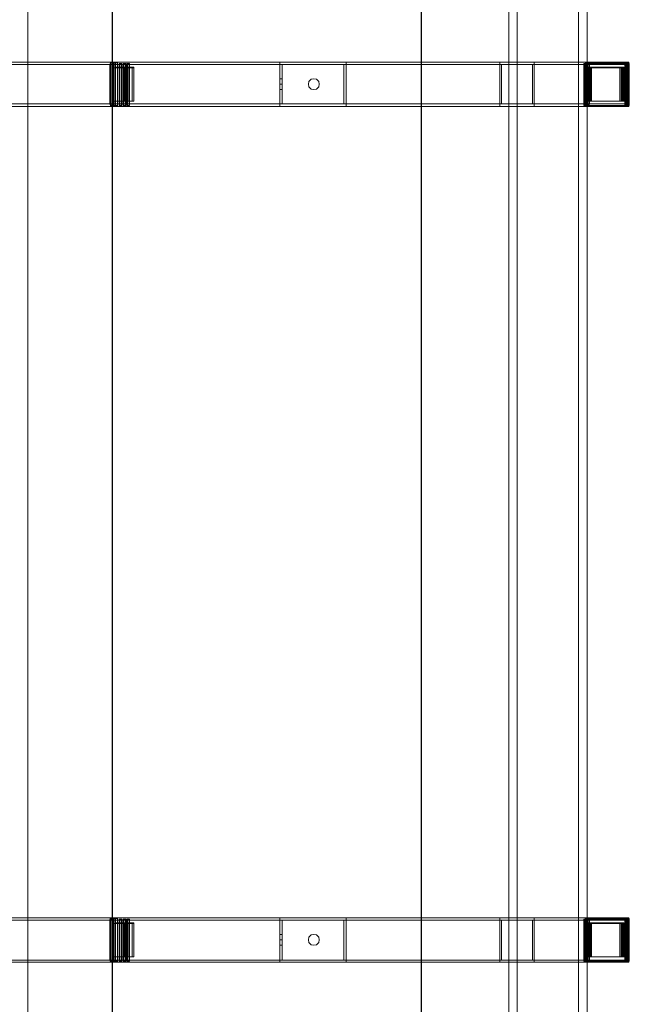
# Model space of a CAD drawing. Units: millimetres. Extents: x -3015 to 282, y -1773 to 1616.
# Drawn here: x -270 to 282, y -524 to 368 of the extents above; entities that cross this region are included whole.
import ezdxf

# ---------------------------------------------------------------- set-up
doc = ezdxf.new("R2010")
doc.units = ezdxf.units.MM

# ---------------------------------------------------------------- blocks, each defined once
blk = doc.blocks.new('WMF0')
at = {"color": 3, "lineweight": 0}
blk.add_lwpolyline([(1571.57, -618.75), (1571.57, -436.15), (1571.57, -618.75)], close=True, dxfattribs=at)
for points in [[(1582.93, -438.06), (1582.93, -616.9)], [(1583, -438.06), (1583, -616.9)], [(1624.6, -438.06), (1624.6, -616.9)], [(1624.67, -438.06), (1624.67, -616.9)], [(1636.47, -616.9), (1645.84, -616.9), (1645.84, -438.06)], [(1637.58, -616.9), (1636.47, -616.9), (1636.47, -438.06)], [(1647.02, -616.9), (1637.58, -616.9), (1637.58, -438.06)], [(1645.84, -616.9), (1647.02, -616.9), (1647.02, -438.06)]]:
    blk.add_lwpolyline(points, dxfattribs=at)
at = {"color": 251, "lineweight": 0}
for points in [[(1605.57, -466.75), (1536.03, -466.75), (1536.03, -472.73)], [(1605.57, -472.73), (1536.03, -472.73), (1536.03, -466.75), (1605.57, -466.75)], [(1605.57, -467.05), (1536.03, -467.05)], [(1605.57, -467.05), (1536.03, -467.05)], [(1583.37, -466.75), (1583.67, -466.75), (1635.22, -466.75)], [(1639.64, -472.36), (1639.64, -467.05), (1583.37, -467.05)], [(1583.67, -466.75), (1583.67, -472.73), (1635.22, -472.73)], [(1639.64, -467.05), (1635.44, -467.05), (1635.44, -472.36), (1583.67, -472.36)], [(1583.67, -467.05), (1635.44, -467.05)], [(1605.57, -466.75), (1605.57, -472.73)], [(1605.57, -472.73), (1605.57, -466.75)], [(1605.57, -467.05), (1605.57, -472.36)], [(1605.57, -472.36), (1605.57, -467.05)], [(1614.2, -467.05), (1605.87, -467.05)], [(1605.87, -467.05), (1605.87, -472.36), (1614.2, -472.36)], [(1614.2, -472.36), (1614.2, -467.05)], [(1635.22, -472.73), (1635.22, -466.75)], [(1635.22, -466.75), (1639.86, -466.75)], [(1635.22, -466.75), (1635.22, -472.73)], [(1646.8, -472.73), (1646.8, -466.75), (1635.22, -466.75)], [(1639.86, -466.75), (1635.22, -466.75)], [(1635.44, -467.05), (1639.64, -467.05), (1652.33, -467.05)], [(1639.64, -472.36), (1635.44, -472.36), (1635.44, -467.05), (1647.09, -467.05)], [(1639.64, -467.05), (1639.64, -472.36), (1652.33, -472.36)], [(1646.8, -466.75), (1652.62, -466.75), (1652.62, -472.73), (1639.86, -472.73), (1639.86, -466.75), (1652.62, -466.75)], [(1605.57, -468.96), (1605.87, -468.96)], [(1605.57, -469.7), (1605.87, -469.7)], [(1605.57, -469.7), (1605.87, -469.7)], [(1605.57, -470.44), (1605.87, -470.44)], [(1605.57, -472.36), (1536.03, -472.36)], [(1605.57, -472.36), (1536.03, -472.36)], [(1605.57, -472.73), (1536.03, -472.73)], [(1635.44, -472.36), (1639.64, -472.36), (1583.37, -472.36)], [(1583.67, -472.73), (1583.37, -472.73)], [(1614.5, -472.73), (1605.57, -472.73)], [(1605.57, -472.73), (1614.5, -472.73)], [(1639.86, -472.73), (1635.22, -472.73)], [(1635.22, -472.73), (1639.86, -472.73)], [(1652.62, -472.73), (1646.8, -472.73), (1635.22, -472.73)], [(1647.09, -472.36), (1635.44, -472.36)], [(1605.57, -582.24), (1536.03, -582.24), (1536.03, -588.22)], [(1605.57, -588.22), (1536.03, -588.22), (1536.03, -582.24), (1605.57, -582.24)], [(1605.57, -582.54), (1536.03, -582.54)], [(1605.57, -582.54), (1536.03, -582.54)], [(1583.37, -582.24), (1583.67, -582.24), (1635.22, -582.24)], [(1639.64, -587.92), (1639.64, -582.54), (1583.37, -582.54)], [(1583.67, -582.24), (1583.67, -588.22), (1635.22, -588.22)], [(1639.64, -582.54), (1635.44, -582.54), (1635.44, -587.92), (1583.67, -587.92)], [(1583.67, -582.54), (1635.44, -582.54)], [(1605.57, -582.24), (1605.57, -588.22)], [(1605.57, -588.22), (1605.57, -582.24)], [(1605.57, -582.54), (1605.57, -587.92)], [(1605.57, -587.92), (1605.57, -582.54)], [(1614.2, -582.54), (1605.87, -582.54)], [(1605.87, -582.54), (1605.87, -587.92), (1614.2, -587.92)], [(1614.2, -587.92), (1614.2, -582.54)], [(1635.22, -588.22), (1635.22, -582.24)], [(1635.22, -582.24), (1639.86, -582.24)], [(1635.22, -582.24), (1635.22, -588.22)], [(1646.8, -588.22), (1646.8, -582.24), (1635.22, -582.24)], [(1639.86, -582.24), (1635.22, -582.24)], [(1635.44, -582.54), (1639.64, -582.54), (1652.33, -582.54)], [(1639.64, -587.92), (1635.44, -587.92), (1635.44, -582.54), (1647.09, -582.54)], [(1639.64, -582.54), (1639.64, -587.92), (1652.33, -587.92)], [(1646.8, -582.24), (1652.62, -582.24), (1652.62, -588.22), (1639.86, -588.22), (1639.86, -582.24), (1652.62, -582.24)], [(1605.57, -584.45), (1605.87, -584.45)], [(1605.57, -585.19), (1605.87, -585.19)], [(1605.57, -585.19), (1605.87, -585.19)], [(1605.57, -585.93), (1605.87, -585.93)], [(1605.57, -587.92), (1536.03, -587.92)], [(1605.57, -587.92), (1536.03, -587.92)], [(1605.57, -588.22), (1536.03, -588.22)], [(1635.44, -587.92), (1639.64, -587.92), (1583.37, -587.92)], [(1583.67, -588.22), (1583.37, -588.22)], [(1614.5, -588.22), (1605.57, -588.22)], [(1605.57, -588.22), (1614.5, -588.22)], [(1639.86, -588.22), (1635.22, -588.22)], [(1635.22, -588.22), (1639.86, -588.22)], [(1652.62, -588.22), (1646.8, -588.22), (1635.22, -588.22)], [(1647.09, -587.92), (1635.44, -587.92)]]:
    blk.add_lwpolyline(points, dxfattribs=at)
at = {"color": 7, "lineweight": 0}
for points in [[(1582.93, -466.75), (1582.71, -466.83), (1582.64, -467.05)], [(1582.64, -467.05), (1582.71, -466.9), (1582.93, -466.83)], [(1582.64, -467.05), (1582.71, -467.05), (1582.93, -467.05)], [(1582.64, -467.05), (1582.93, -467.05)], [(1582.64, -472.36), (1582.64, -467.05)], [(1582.64, -467.05), (1582.64, -472.36)], [(1582.71, -467.05), (1582.71, -466.83)], [(1583, -466.83), (1582.71, -466.83)], [(1582.78, -467.05), (1582.78, -466.83), (1582.78, -466.75)], [(1582.78, -467.05), (1582.78, -472.36)], [(1582.93, -467.05), (1582.93, -466.9), (1582.93, -466.83), (1582.93, -466.75)], [(1582.93, -467.05), (1583, -466.83), (1583.23, -466.75)], [(1582.93, -466.75), (1583.37, -466.75)], [(1583.23, -466.75), (1582.93, -466.75)], [(1582.93, -466.97), (1582.93, -466.75)], [(1582.93, -467.05), (1583.08, -466.83), (1583.23, -466.75)], [(1582.93, -466.97), (1583.15, -466.75)], [(1583.37, -466.83), (1582.93, -466.83)], [(1583.23, -467.05), (1583, -467.05), (1582.93, -467.05)], [(1582.93, -467.05), (1582.93, -472.36)], [(1583.37, -467.05), (1582.93, -467.05)], [(1582.93, -467.05), (1582.93, -472.36)], [(1582.93, -467.05), (1582.93, -472.36)], [(1582.93, -467.49), (1582.93, -471.99)], [(1583.23, -467.49), (1582.93, -467.49), (1585.66, -467.49)], [(1583.23, -467.05), (1583.15, -466.97), (1583.08, -466.9), (1583, -466.83)], [(1583, -472.36), (1583, -467.05)], [(1583.08, -467.05), (1583.23, -466.83)], [(1583.08, -472.36), (1583.08, -467.05)], [(1583.23, -466.75), (1583.23, -466.83), (1583.23, -466.9), (1583.23, -467.05)], [(1583.67, -466.75), (1583.23, -466.75)], [(1583.67, -466.83), (1583.23, -466.83)], [(1583.23, -467.05), (1583.67, -467.05)], [(1583.23, -472.36), (1583.23, -467.05)], [(1583.23, -471.99), (1583.23, -467.49), (1585.88, -467.49)], [(1583.37, -466.75), (1583.67, -466.75)], [(1583.37, -466.75), (1583.37, -466.83), (1583.37, -466.9), (1583.37, -467.05)], [(1583.37, -472.36), (1583.37, -467.05)], [(1583.37, -467.42), (1583.89, -467.42)], [(1583.67, -467.05), (1583.67, -466.9), (1583.67, -466.83), (1583.67, -466.75)], [(1583.67, -467.05), (1583.67, -472.36)], [(1584.18, -471.99), (1584.18, -467.42), (1583.67, -467.42)], [(1584.18, -466.9), (1583.89, -466.9)], [(1583.89, -466.9), (1583.89, -472.58)], [(1583.89, -466.9), (1583.96, -466.9), (1583.96, -472.58), (1583.89, -472.58)], [(1583.89, -467.42), (1583.89, -471.99)], [(1584.18, -467.42), (1583.89, -467.42)], [(1584.18, -466.9), (1584.26, -466.9), (1583.96, -466.9)], [(1583.96, -467.42), (1584.26, -467.42)], [(1583.96, -471.99), (1583.96, -467.42), (1584.48, -467.42)], [(1584.18, -472.58), (1584.18, -466.9)], [(1584.18, -472.58), (1584.26, -472.58), (1584.26, -466.9)], [(1584.7, -466.9), (1584.41, -466.9)], [(1584.41, -466.9), (1584.41, -472.58)], [(1584.41, -466.9), (1584.48, -466.9), (1584.48, -472.58), (1584.41, -472.58)], [(1584.7, -466.9), (1584.77, -466.9), (1584.48, -466.9)], [(1584.7, -467.42), (1584.48, -467.42)], [(1584.48, -467.42), (1584.48, -471.99)], [(1584.55, -467.42), (1584.77, -467.42)], [(1584.55, -471.99), (1584.55, -467.42), (1585, -467.42)], [(1584.7, -472.58), (1584.7, -466.9)], [(1584.7, -472.58), (1584.77, -472.58), (1584.77, -466.9)], [(1585.22, -466.9), (1584.92, -466.9)], [(1584.92, -466.9), (1584.92, -472.58)], [(1584.92, -466.9), (1585, -466.9), (1585, -472.58), (1584.92, -472.58)], [(1585.22, -466.9), (1585.29, -466.9), (1585, -466.9)], [(1585.22, -467.42), (1585, -467.42)], [(1585, -467.42), (1585, -471.99)], [(1585.07, -467.42), (1585.29, -467.42)], [(1585.07, -471.99), (1585.07, -467.42), (1585.66, -467.42), (1585.66, -471.99)], [(1585.22, -472.58), (1585.22, -466.9)], [(1585.22, -472.58), (1585.29, -472.58), (1585.29, -466.9)], [(1585.66, -467.42), (1585.88, -467.42)], [(1652.11, -466.9), (1646.58, -466.9)], [(1646.65, -466.9), (1646.58, -466.9), (1646.58, -472.58)], [(1652.11, -466.9), (1646.65, -466.9)], [(1646.65, -466.9), (1646.65, -472.58)], [(1652.25, -466.9), (1646.72, -466.9)], [(1652.25, -466.9), (1646.72, -466.9)], [(1646.72, -466.9), (1646.72, -472.58)], [(1646.72, -466.9), (1646.72, -472.58)], [(1647.09, -466.75), (1646.94, -466.83), (1646.8, -467.05)], [(1646.8, -467.05), (1646.94, -467.05)], [(1646.8, -472.36), (1646.8, -467.05)], [(1652.4, -466.9), (1646.87, -466.9)], [(1652.4, -466.9), (1652.33, -466.9), (1646.87, -466.9)], [(1646.87, -466.9), (1646.87, -472.58)], [(1646.87, -466.9), (1646.87, -472.58)], [(1646.94, -467.05), (1647.02, -466.83), (1647.24, -466.75)], [(1647.24, -466.9), (1647.09, -466.83), (1646.94, -466.9)], [(1646.94, -466.83), (1647.02, -466.83)], [(1647.31, -467.05), (1647.09, -466.97), (1646.94, -467.05)], [(1647.31, -467.05), (1647.09, -467.05), (1646.94, -467.05)], [(1646.94, -467.05), (1646.94, -472.36)], [(1646.94, -467.05), (1646.94, -472.36)], [(1646.94, -471.99), (1646.94, -467.42)], [(1647.02, -467.05), (1647.02, -472.36)], [(1647.61, -467.49), (1647.61, -471.99), (1647.02, -471.99)], [(1652.03, -467.49), (1647.61, -467.49), (1647.02, -467.49)], [(1647.24, -466.75), (1647.09, -466.75)], [(1647.09, -466.75), (1652.33, -466.75)], [(1647.24, -466.75), (1647.09, -466.83), (1647.09, -467.05)], [(1647.24, -466.75), (1647.09, -466.75)], [(1647.09, -467.42), (1647.09, -471.99)], [(1647.09, -471.99), (1647.09, -467.42)], [(1647.17, -467.05), (1647.17, -472.36)], [(1647.24, -466.75), (1647.24, -466.9), (1647.31, -467.05)], [(1652.4, -466.75), (1647.24, -466.75)], [(1652.48, -466.83), (1647.24, -466.83)], [(1647.24, -467.42), (1647.24, -471.99)], [(1647.24, -471.99), (1647.24, -467.42)], [(1647.31, -472.36), (1647.31, -467.05)], [(1647.31, -467.05), (1652.48, -467.05)], [(1647.31, -471.99), (1647.31, -467.42)], [(1651.89, -467.42), (1647.39, -467.42), (1647.46, -467.42)], [(1647.39, -467.42), (1647.39, -471.99)], [(1651.59, -467.42), (1651.59, -471.99), (1651.44, -471.99), (1651.44, -467.42)], [(1651.44, -471.99), (1652.03, -471.99), (1652.03, -467.49), (1651.44, -467.49)], [(1651.59, -471.99), (1651.59, -467.42)], [(1651.74, -467.42), (1651.74, -471.99), (1651.59, -471.99)], [(1651.74, -471.99), (1651.74, -467.42)], [(1651.81, -467.42), (1651.81, -471.99), (1651.74, -471.99)], [(1651.89, -471.99), (1651.89, -467.42)], [(1651.96, -467.42), (1651.89, -467.42)], [(1652.11, -472.58), (1652.11, -466.9)], [(1652.11, -466.9), (1652.11, -472.58)], [(1652.25, -472.58), (1652.25, -466.9)], [(1652.25, -466.9), (1652.25, -472.58)], [(1652.33, -466.75), (1652.4, -466.75)], [(1652.62, -467.05), (1652.55, -466.83), (1652.33, -466.75)], [(1652.33, -466.9), (1652.33, -472.58)], [(1652.4, -466.75), (1652.62, -466.83), (1652.7, -467.05)], [(1652.48, -467.05), (1652.48, -466.9), (1652.48, -466.75), (1652.4, -466.75)], [(1652.4, -466.75), (1652.62, -466.83), (1652.7, -467.05)], [(1652.4, -472.58), (1652.4, -466.9)], [(1652.55, -466.75), (1652.48, -466.75)], [(1652.7, -466.9), (1652.62, -466.83), (1652.48, -466.9)], [(1652.7, -467.05), (1652.7, -466.97), (1652.62, -466.97), (1652.48, -467.05)], [(1652.7, -467.05), (1652.48, -467.05)], [(1652.48, -467.05), (1652.48, -472.36)], [(1652.55, -466.83), (1652.62, -466.83)], [(1652.62, -467.05), (1652.62, -472.36)], [(1652.7, -467.05), (1652.62, -467.05)], [(1652.62, -472.36), (1652.62, -467.05)], [(1652.7, -472.36), (1652.7, -467.05)], [(1652.7, -472.36), (1652.7, -467.05)], [(1582.64, -472.36), (1582.71, -472.58), (1582.93, -472.73)], [(1582.93, -472.36), (1582.71, -472.36), (1582.64, -472.36)], [(1582.93, -472.36), (1582.64, -472.36)], [(1582.86, -472.36), (1582.71, -472.43), (1582.64, -472.36)], [(1582.93, -472.73), (1582.78, -472.58), (1582.71, -472.36)], [(1582.93, -472.5), (1582.78, -472.58), (1582.71, -472.58), (1582.71, -472.5)], [(1582.71, -472.58), (1583, -472.58)], [(1582.93, -472.65), (1582.78, -472.65)], [(1585.66, -471.99), (1582.93, -471.99), (1583.23, -471.99), (1585.88, -471.99)], [(1582.93, -472.73), (1582.93, -472.65), (1582.93, -472.58), (1582.93, -472.5), (1582.93, -472.36)], [(1582.93, -472.36), (1583, -472.36), (1583.23, -472.36)], [(1583.23, -472.73), (1583, -472.58), (1582.93, -472.36)], [(1582.93, -472.36), (1583.37, -472.36)], [(1583.23, -472.65), (1583.08, -472.58), (1582.93, -472.36)], [(1583.15, -472.65), (1582.93, -472.5)], [(1583.37, -472.58), (1582.93, -472.58)], [(1583.37, -472.73), (1582.93, -472.73)], [(1582.93, -472.73), (1583.23, -472.73)], [(1583.23, -472.36), (1583.15, -472.5), (1583.08, -472.58), (1583, -472.58)], [(1583.23, -472.58), (1583.08, -472.36)], [(1583.23, -472.36), (1583.23, -472.5), (1583.23, -472.58), (1583.23, -472.65), (1583.23, -472.73)], [(1583.67, -472.36), (1583.23, -472.36)], [(1583.67, -472.58), (1583.23, -472.58)], [(1583.23, -472.73), (1583.67, -472.73)], [(1583.37, -471.99), (1583.89, -471.99)], [(1583.37, -472.36), (1583.37, -472.5), (1583.37, -472.58), (1583.37, -472.65), (1583.37, -472.73)], [(1583.67, -472.73), (1583.37, -472.73)], [(1583.67, -471.99), (1584.18, -471.99)], [(1583.67, -472.73), (1583.67, -472.65), (1583.67, -472.58), (1583.67, -472.5), (1583.67, -472.36)], [(1583.89, -471.99), (1584.18, -471.99)], [(1583.89, -472.58), (1584.18, -472.58)], [(1584.26, -471.99), (1583.96, -471.99), (1584.48, -471.99)], [(1584.26, -472.58), (1583.96, -472.58)], [(1584.41, -472.58), (1584.7, -472.58)], [(1584.48, -471.99), (1584.7, -471.99)], [(1584.77, -472.58), (1584.48, -472.58)], [(1584.77, -471.99), (1584.55, -471.99), (1585, -471.99)], [(1584.92, -472.58), (1585.22, -472.58)], [(1585, -471.99), (1585.22, -471.99)], [(1585.29, -472.58), (1585, -472.58)], [(1585.29, -471.99), (1585.07, -471.99), (1585.66, -471.99), (1585.88, -471.99)], [(1646.65, -472.58), (1646.58, -472.58), (1652.11, -472.58)], [(1646.65, -472.58), (1652.11, -472.58)], [(1646.72, -472.58), (1652.25, -472.58)], [(1646.72, -472.58), (1652.25, -472.58)], [(1646.94, -472.36), (1646.8, -472.36)], [(1646.8, -472.36), (1646.94, -472.58), (1647.09, -472.73)], [(1646.87, -472.58), (1652.4, -472.58)], [(1646.87, -472.58), (1652.33, -472.58), (1652.4, -472.58)], [(1651.59, -471.99), (1647.09, -471.99), (1646.94, -471.99), (1651.44, -471.99)], [(1647.24, -472.73), (1647.02, -472.58), (1646.94, -472.36)], [(1646.94, -472.36), (1647.09, -472.36), (1647.31, -472.36)], [(1647.24, -472.65), (1647.09, -472.58), (1646.94, -472.36)], [(1646.94, -472.58), (1647.02, -472.58)], [(1647.31, -472.36), (1647.17, -472.5), (1647.09, -472.58), (1647.02, -472.58)], [(1647.09, -471.99), (1651.59, -471.99)], [(1651.74, -471.99), (1647.24, -471.99), (1647.09, -471.99)], [(1647.24, -472.58), (1647.09, -472.36)], [(1647.09, -472.73), (1647.24, -472.73)], [(1652.33, -472.73), (1647.09, -472.73)], [(1647.24, -471.99), (1651.74, -471.99)], [(1651.81, -471.99), (1647.31, -471.99), (1647.24, -471.99)], [(1647.31, -472.36), (1647.24, -472.58), (1647.24, -472.65), (1647.24, -472.73)], [(1647.24, -472.58), (1652.48, -472.58)], [(1647.24, -472.73), (1652.4, -472.73)], [(1652.48, -472.36), (1647.31, -472.36)], [(1647.39, -471.99), (1651.89, -471.99)], [(1647.46, -471.99), (1647.39, -471.99)], [(1647.61, -471.99), (1652.03, -471.99)], [(1651.96, -471.99), (1651.89, -471.99)], [(1652.33, -472.73), (1652.55, -472.58), (1652.62, -472.36)], [(1652.4, -472.73), (1652.33, -472.73)], [(1652.7, -472.36), (1652.62, -472.58), (1652.4, -472.73)], [(1652.4, -472.73), (1652.48, -472.65), (1652.48, -472.58), (1652.48, -472.36)], [(1652.48, -472.36), (1652.7, -472.36)], [(1652.7, -472.36), (1652.7, -472.58), (1652.48, -472.58)], [(1652.55, -472.65), (1652.62, -472.58), (1652.55, -472.36)], [(1652.55, -472.58), (1652.62, -472.58)], [(1652.62, -472.36), (1652.7, -472.36)], [(1652.7, -472.58), (1652.7, -472.36)], [(1582.93, -582.24), (1582.71, -582.32), (1582.64, -582.54)], [(1582.93, -582.24), (1582.78, -582.32), (1582.64, -582.54)], [(1582.93, -582.24), (1582.71, -582.32), (1582.64, -582.46)], [(1582.64, -582.54), (1582.71, -582.54), (1582.93, -582.54)], [(1582.64, -582.54), (1582.93, -582.54)], [(1582.64, -587.92), (1582.64, -582.54)], [(1582.64, -582.54), (1582.64, -587.92)], [(1582.93, -582.54), (1582.86, -582.46), (1582.78, -582.39), (1582.71, -582.32)], [(1583, -582.32), (1582.71, -582.32)], [(1582.93, -582.39), (1582.78, -582.54)], [(1582.78, -582.54), (1582.78, -587.92)], [(1582.93, -582.54), (1582.93, -582.39), (1582.93, -582.32), (1582.93, -582.24)], [(1582.93, -582.54), (1583, -582.32), (1583.23, -582.24)], [(1582.93, -582.24), (1583.37, -582.24)], [(1583.23, -582.24), (1582.93, -582.24)], [(1582.93, -582.54), (1583, -582.39), (1583.23, -582.32)], [(1583.37, -582.32), (1582.93, -582.32)], [(1582.93, -582.39), (1583, -582.54)], [(1583.23, -582.54), (1583, -582.54), (1582.93, -582.54)], [(1582.93, -582.54), (1582.93, -587.92)], [(1583.37, -582.54), (1582.93, -582.54)], [(1582.93, -582.54), (1582.93, -587.92)], [(1582.93, -582.54), (1582.93, -587.92)], [(1583.23, -582.98), (1582.93, -582.98)], [(1585.66, -582.98), (1582.93, -582.98), (1582.93, -587.48), (1585.66, -587.48)], [(1583, -587.92), (1583, -582.54)], [(1583.08, -582.24), (1583.08, -582.32), (1583.08, -582.39), (1583.08, -582.54)], [(1583.08, -587.92), (1583.08, -582.54)], [(1583.23, -582.24), (1583.15, -582.32), (1583.23, -582.46)], [(1583.23, -582.24), (1583.23, -582.32), (1583.23, -582.39), (1583.23, -582.54)], [(1583.67, -582.24), (1583.23, -582.24)], [(1583.67, -582.32), (1583.23, -582.32)], [(1583.23, -582.54), (1583.67, -582.54)], [(1583.23, -587.92), (1583.23, -582.54)], [(1583.23, -587.48), (1583.23, -582.98), (1585.88, -582.98)], [(1583.37, -582.24), (1583.67, -582.24)], [(1583.37, -582.24), (1583.37, -582.32), (1583.37, -582.39), (1583.37, -582.54)], [(1583.37, -587.92), (1583.37, -582.54)], [(1583.37, -582.91), (1583.89, -582.91)], [(1583.67, -582.54), (1583.67, -582.39), (1583.67, -582.32), (1583.67, -582.24)], [(1583.67, -582.54), (1583.67, -587.92)], [(1583.67, -582.91), (1584.18, -582.91)], [(1583.89, -582.39), (1583.89, -588.07)], [(1584.18, -582.39), (1583.89, -582.39)], [(1584.18, -582.39), (1584.26, -582.39), (1583.96, -582.39), (1583.89, -582.39)], [(1583.89, -582.91), (1583.89, -587.48)], [(1584.18, -582.91), (1583.89, -582.91)], [(1583.96, -588.07), (1583.96, -582.39)], [(1583.96, -582.91), (1584.26, -582.91), (1584.7, -582.91)], [(1583.96, -587.48), (1583.96, -582.91), (1584.48, -582.91)], [(1584.18, -588.07), (1584.18, -582.39)], [(1584.18, -588.07), (1584.26, -588.07), (1584.26, -582.39)], [(1584.18, -587.48), (1584.18, -582.91)], [(1584.26, -582.91), (1584.26, -587.48)], [(1584.41, -582.39), (1584.41, -588.07)], [(1584.7, -582.39), (1584.41, -582.39)], [(1584.7, -582.39), (1584.77, -582.39), (1584.48, -582.39), (1584.41, -582.39)], [(1584.48, -588.07), (1584.48, -582.39)], [(1584.7, -582.91), (1584.48, -582.91)], [(1584.48, -582.91), (1584.48, -587.48)], [(1584.55, -582.91), (1584.77, -582.91), (1585.22, -582.91)], [(1584.55, -587.48), (1584.55, -582.91), (1585, -582.91)], [(1584.7, -588.07), (1584.7, -582.39)], [(1584.7, -588.07), (1584.77, -588.07), (1584.77, -582.39)], [(1584.7, -587.48), (1584.7, -582.91)], [(1584.77, -582.91), (1584.77, -587.48)], [(1584.92, -582.39), (1584.92, -588.07)], [(1585.22, -582.39), (1584.92, -582.39)], [(1585.22, -582.39), (1585.29, -582.39), (1585, -582.39), (1584.92, -582.39)], [(1585, -588.07), (1585, -582.39)], [(1585.22, -582.91), (1585, -582.91)], [(1585, -582.91), (1585, -587.48)], [(1585.07, -587.48), (1585.07, -582.91), (1585.66, -582.91), (1585.66, -587.48)], [(1585.07, -582.91), (1585.29, -582.91), (1585.88, -582.91), (1585.66, -582.91)], [(1585.22, -588.07), (1585.22, -582.39)], [(1585.22, -588.07), (1585.29, -588.07), (1585.29, -582.39)], [(1585.22, -587.48), (1585.22, -582.91)], [(1585.29, -582.91), (1585.29, -587.48)], [(1585.88, -582.91), (1585.88, -587.48)], [(1652.11, -582.39), (1646.58, -582.39)], [(1646.65, -582.39), (1646.58, -582.39), (1646.58, -588.07), (1646.65, -588.07)], [(1652.11, -582.39), (1646.65, -582.39)], [(1646.65, -582.39), (1646.65, -588.07)], [(1652.25, -582.39), (1646.72, -582.39)], [(1652.25, -582.39), (1646.72, -582.39)], [(1646.72, -582.39), (1646.72, -588.07)], [(1646.72, -582.39), (1646.72, -588.07)], [(1647.09, -582.24), (1646.94, -582.32), (1646.8, -582.54)], [(1646.8, -582.54), (1646.94, -582.54)], [(1646.8, -587.92), (1646.8, -582.54)], [(1652.4, -582.39), (1646.87, -582.39)], [(1652.4, -582.39), (1652.33, -582.39), (1646.87, -582.39)], [(1646.87, -582.39), (1646.87, -588.07)], [(1646.87, -582.39), (1646.87, -588.07)], [(1646.94, -582.54), (1647.02, -582.32), (1647.24, -582.24)], [(1646.94, -582.54), (1647.09, -582.32), (1647.24, -582.24)], [(1646.94, -582.32), (1647.02, -582.32)], [(1647.31, -582.54), (1647.09, -582.54), (1646.94, -582.54)], [(1646.94, -582.54), (1646.94, -587.92)], [(1646.94, -582.54), (1646.94, -587.92)], [(1646.94, -582.91), (1651.44, -582.91)], [(1647.09, -587.48), (1647.09, -582.91), (1646.94, -582.91), (1646.94, -587.48)], [(1647.31, -582.54), (1647.17, -582.39), (1647.09, -582.32), (1647.02, -582.32)], [(1647.02, -582.54), (1647.02, -587.92)], [(1652.03, -582.98), (1647.61, -582.98), (1647.02, -582.98)], [(1647.24, -582.24), (1647.09, -582.24)], [(1647.09, -582.24), (1652.33, -582.24)], [(1647.09, -582.54), (1647.24, -582.32)], [(1651.59, -582.91), (1647.09, -582.91)], [(1647.09, -582.91), (1651.59, -582.91)], [(1647.09, -582.91), (1647.09, -587.48)], [(1647.24, -587.48), (1647.24, -582.91), (1647.09, -582.91)], [(1647.17, -582.54), (1647.17, -587.92)], [(1647.24, -582.24), (1647.24, -582.39), (1647.31, -582.54)], [(1652.4, -582.24), (1647.24, -582.24)], [(1652.48, -582.32), (1647.24, -582.32)], [(1651.74, -582.91), (1647.24, -582.91)], [(1647.24, -582.91), (1651.74, -582.91)], [(1647.24, -582.91), (1647.24, -587.48)], [(1647.31, -587.48), (1647.31, -582.91), (1647.24, -582.91)], [(1647.31, -582.54), (1652.48, -582.54)], [(1647.31, -587.92), (1647.31, -582.54)], [(1647.31, -582.91), (1651.81, -582.91)], [(1647.39, -582.91), (1647.39, -587.48)], [(1647.46, -582.91), (1647.39, -582.91)], [(1651.89, -582.91), (1647.39, -582.91)], [(1647.61, -582.98), (1647.61, -587.48)], [(1652.03, -587.48), (1652.03, -582.98), (1651.44, -582.98)], [(1651.89, -587.48), (1651.89, -582.91), (1651.96, -582.91)], [(1652.11, -588.07), (1652.11, -582.39)], [(1652.11, -588.07), (1652.11, -582.39)], [(1652.25, -588.07), (1652.25, -582.39)], [(1652.25, -588.07), (1652.25, -582.39)], [(1652.33, -582.24), (1652.4, -582.24)], [(1652.62, -582.54), (1652.55, -582.32), (1652.33, -582.24)], [(1652.4, -588.07), (1652.33, -588.07), (1652.33, -582.39)], [(1652.4, -582.24), (1652.62, -582.32), (1652.7, -582.54)], [(1652.48, -582.54), (1652.48, -582.39), (1652.48, -582.24), (1652.4, -582.24)], [(1652.4, -588.07), (1652.4, -582.39)], [(1652.7, -582.54), (1652.7, -582.39), (1652.48, -582.32)], [(1652.7, -582.54), (1652.48, -582.54)], [(1652.48, -582.54), (1652.48, -587.92)], [(1652.55, -582.54), (1652.62, -582.32), (1652.55, -582.24)], [(1652.55, -582.32), (1652.62, -582.32)], [(1652.7, -582.54), (1652.62, -582.54)], [(1652.62, -582.54), (1652.62, -587.92)], [(1652.62, -587.92), (1652.62, -582.54)], [(1652.7, -582.54), (1652.7, -582.32)], [(1652.7, -587.92), (1652.7, -582.54)], [(1652.7, -587.92), (1652.7, -582.54)], [(1582.64, -587.92), (1582.71, -588.07), (1582.93, -588.22)], [(1582.93, -587.92), (1582.71, -587.92), (1582.64, -587.92)], [(1582.93, -587.92), (1582.64, -587.92)], [(1582.86, -587.92), (1582.71, -587.92), (1582.64, -587.92)], [(1582.93, -588.22), (1582.78, -588.07), (1582.71, -587.92)], [(1582.93, -587.99), (1582.78, -588.07), (1582.71, -588.07), (1582.71, -587.99)], [(1582.71, -588.07), (1583, -588.07)], [(1582.93, -588.14), (1582.78, -588.14)], [(1582.93, -587.48), (1583.23, -587.48), (1585.88, -587.48)], [(1582.93, -587.92), (1583, -587.92), (1583.23, -587.92)], [(1582.93, -588.22), (1582.93, -588.14), (1582.93, -588.07), (1582.93, -587.99), (1582.93, -587.92)], [(1583.23, -588.22), (1583, -588.07), (1582.93, -587.92)], [(1582.93, -587.92), (1583.37, -587.92)], [(1582.93, -587.92), (1583, -587.92), (1583.23, -587.92)], [(1582.93, -587.99), (1583, -588.07), (1583.08, -588.07), (1583.23, -587.99)], [(1583.37, -588.07), (1582.93, -588.07)], [(1582.93, -588.22), (1583.23, -588.22)], [(1583.37, -588.22), (1582.93, -588.22)], [(1583.23, -588.22), (1583.08, -588.07), (1583, -587.92)], [(1583.08, -588.14), (1583.23, -588.14)], [(1583.23, -587.92), (1583.23, -587.99), (1583.23, -588.07), (1583.23, -588.14), (1583.23, -588.22)], [(1583.67, -587.92), (1583.23, -587.92)], [(1583.67, -588.07), (1583.23, -588.07)], [(1583.23, -588.22), (1583.67, -588.22)], [(1583.37, -587.48), (1583.89, -587.48)], [(1583.37, -587.92), (1583.37, -587.99), (1583.37, -588.07), (1583.37, -588.14), (1583.37, -588.22)], [(1583.67, -588.22), (1583.37, -588.22)], [(1583.89, -587.48), (1584.18, -587.48), (1583.67, -587.48)], [(1583.67, -588.22), (1583.67, -588.14), (1583.67, -588.07), (1583.67, -587.99), (1583.67, -587.92)], [(1583.89, -588.07), (1584.18, -588.07)], [(1583.89, -588.07), (1583.96, -588.07), (1584.26, -588.07)], [(1584.41, -588.07), (1584.7, -588.07)], [(1584.41, -588.07), (1584.48, -588.07), (1584.77, -588.07)], [(1584.92, -588.07), (1585.22, -588.07)], [(1584.92, -588.07), (1585, -588.07), (1585.29, -588.07)], [(1652.11, -588.07), (1646.58, -588.07)], [(1646.65, -588.07), (1652.11, -588.07)], [(1646.72, -588.07), (1652.25, -588.07)], [(1652.25, -588.07), (1646.72, -588.07)], [(1646.94, -587.92), (1646.8, -587.92)], [(1646.8, -587.92), (1646.94, -588.07), (1647.09, -588.22)], [(1646.87, -588.07), (1652.4, -588.07)], [(1652.33, -588.07), (1646.87, -588.07)], [(1651.59, -587.48), (1647.09, -587.48), (1646.94, -587.48), (1651.44, -587.48)], [(1647.24, -588.22), (1647.02, -588.07), (1646.94, -587.92)], [(1646.94, -587.92), (1647.09, -587.92), (1647.31, -587.92)], [(1646.94, -587.92), (1647.09, -587.92), (1647.31, -587.92)], [(1646.94, -588.07), (1647.09, -588.07), (1647.24, -588.07)], [(1646.94, -588.07), (1647.02, -588.07)], [(1647.02, -587.48), (1647.61, -587.48), (1652.03, -587.48), (1651.44, -587.48)], [(1647.09, -587.48), (1651.59, -587.48)], [(1651.74, -587.48), (1647.24, -587.48), (1647.09, -587.48)], [(1647.24, -588.22), (1647.09, -588.07), (1647.09, -587.92)], [(1647.09, -588.14), (1647.24, -588.14)], [(1647.09, -588.22), (1647.24, -588.22)], [(1652.33, -588.22), (1647.09, -588.22)], [(1647.24, -587.48), (1651.74, -587.48)], [(1651.81, -587.48), (1647.31, -587.48), (1647.24, -587.48)], [(1647.31, -587.92), (1647.24, -588.07), (1647.24, -588.14), (1647.24, -588.22)], [(1647.24, -588.07), (1652.48, -588.07)], [(1647.24, -588.22), (1652.4, -588.22)], [(1652.48, -587.92), (1647.31, -587.92)], [(1647.39, -587.48), (1651.89, -587.48)], [(1647.46, -587.48), (1647.39, -587.48)], [(1651.96, -587.48), (1651.89, -587.48)], [(1652.33, -588.22), (1652.55, -588.07), (1652.62, -587.92)], [(1652.4, -588.22), (1652.33, -588.22)], [(1652.7, -587.92), (1652.62, -588.07), (1652.4, -588.22)], [(1652.4, -588.22), (1652.48, -588.14), (1652.48, -588.07), (1652.48, -587.92)], [(1652.48, -587.92), (1652.7, -587.92)], [(1652.7, -587.92), (1652.7, -588.07), (1652.48, -588.07)], [(1652.55, -588.14), (1652.62, -588.07), (1652.55, -587.92)], [(1652.55, -588.07), (1652.62, -588.07)], [(1652.62, -587.92), (1652.7, -587.92)], [(1652.7, -588.07), (1652.7, -587.92)]]:
    blk.add_lwpolyline(points, dxfattribs=at)
at = {"color": 251, "lineweight": 0}
for points in [[(1583.37, -472.73), (1583.37, -466.75), (1639.86, -466.75), (1639.86, -472.73), (1583.37, -472.73)], [(1583.37, -467.05), (1583.67, -467.05), (1583.67, -472.36), (1583.37, -472.36), (1583.37, -467.05)], [(1605.57, -466.75), (1605.57, -472.73), (1605.57, -466.75), (1614.5, -466.75), (1605.57, -466.75)], [(1605.87, -467.05), (1605.87, -472.36), (1614.2, -472.36), (1614.2, -467.05), (1605.87, -467.05)], [(1614.5, -466.75), (1614.5, -472.73), (1614.5, -466.75)], [(1652.33, -472.36), (1647.09, -472.36), (1647.09, -467.05), (1652.33, -467.05), (1652.33, -472.36)], [(1605.57, -470.44), (1605.57, -470.37), (1605.57, -470.07), (1605.57, -469.7), (1605.57, -469.33), (1605.57, -469.04), (1605.57, -468.96), (1605.57, -469.04), (1605.57, -469.33), (1605.57, -469.7), (1605.57, -470.07), (1605.57, -470.37), (1605.57, -470.44)], [(1605.87, -468.96), (1605.87, -469.04), (1605.87, -469.33), (1605.87, -469.7), (1605.87, -470.07), (1605.87, -470.37), (1605.87, -470.44), (1605.87, -470.37), (1605.87, -470.07), (1605.87, -469.7), (1605.87, -469.33), (1605.87, -469.04), (1605.87, -468.96)], [(1610.14, -468.96), (1609.78, -469.04), (1609.48, -469.33), (1609.41, -469.7), (1609.48, -470.07), (1609.78, -470.37), (1610.14, -470.44), (1610.51, -470.37), (1610.81, -470.07), (1610.88, -469.7), (1610.81, -469.33), (1610.51, -469.04), (1610.14, -468.96)], [(1610.14, -470.44), (1609.78, -470.37), (1609.48, -470.07), (1609.41, -469.7), (1609.48, -469.33), (1609.78, -469.04), (1610.14, -468.96), (1610.51, -469.04), (1610.81, -469.33), (1610.88, -469.7), (1610.81, -470.07), (1610.51, -470.37), (1610.14, -470.44)], [(1583.37, -588.22), (1583.37, -582.24), (1639.86, -582.24), (1639.86, -588.22), (1583.37, -588.22)], [(1583.37, -582.54), (1583.67, -582.54), (1583.67, -587.92), (1583.37, -587.92), (1583.37, -582.54)], [(1605.57, -582.24), (1605.57, -588.22), (1605.57, -582.24), (1614.5, -582.24), (1605.57, -582.24)], [(1605.87, -582.54), (1605.87, -587.92), (1614.2, -587.92), (1614.2, -582.54), (1605.87, -582.54)], [(1614.5, -582.24), (1614.5, -588.22), (1614.5, -582.24)], [(1652.33, -587.92), (1647.09, -587.92), (1647.09, -582.54), (1652.33, -582.54), (1652.33, -587.92)], [(1605.57, -585.93), (1605.57, -585.86), (1605.57, -585.56), (1605.57, -585.19), (1605.57, -584.82), (1605.57, -584.53), (1605.57, -584.45), (1605.57, -584.53), (1605.57, -584.82), (1605.57, -585.19), (1605.57, -585.56), (1605.57, -585.86), (1605.57, -585.93)], [(1605.87, -584.45), (1605.87, -584.53), (1605.87, -584.82), (1605.87, -585.19), (1605.87, -585.56), (1605.87, -585.86), (1605.87, -585.93), (1605.87, -585.86), (1605.87, -585.56), (1605.87, -585.19), (1605.87, -584.82), (1605.87, -584.53), (1605.87, -584.45)], [(1610.14, -584.45), (1609.78, -584.53), (1609.48, -584.82), (1609.41, -585.19), (1609.48, -585.56), (1609.78, -585.86), (1610.14, -585.93), (1610.51, -585.86), (1610.81, -585.56), (1610.88, -585.19), (1610.81, -584.82), (1610.51, -584.53), (1610.14, -584.45)], [(1610.14, -585.93), (1609.78, -585.86), (1609.48, -585.56), (1609.41, -585.19), (1609.48, -584.82), (1609.78, -584.53), (1610.14, -584.45), (1610.51, -584.53), (1610.81, -584.82), (1610.88, -585.19), (1610.81, -585.56), (1610.51, -585.86), (1610.14, -585.93)]]:
    blk.add_lwpolyline(points, close=True, dxfattribs=at)
at = {"color": 7, "lineweight": 0}
for points in [[(1583.67, -467.42), (1583.37, -467.42), (1583.37, -471.99), (1583.67, -471.99), (1583.67, -467.42)], [(1584.7, -471.99), (1584.7, -467.42), (1584.26, -467.42), (1584.26, -471.99), (1584.7, -471.99)], [(1585.22, -471.99), (1585.22, -467.42), (1584.77, -467.42), (1584.77, -471.99), (1585.22, -471.99)], [(1585.29, -467.42), (1585.29, -471.99), (1585.88, -471.99), (1585.88, -467.42), (1585.29, -467.42)], [(1585.66, -467.49), (1585.66, -471.99), (1585.88, -471.99), (1585.88, -467.49), (1585.66, -467.49)], [(1647.09, -467.42), (1651.59, -467.42), (1651.44, -467.42), (1646.94, -467.42), (1647.09, -467.42)], [(1647.02, -471.99), (1651.44, -471.99), (1651.44, -467.49), (1647.02, -467.49), (1647.02, -471.99)], [(1651.59, -467.42), (1647.09, -467.42), (1647.24, -467.42), (1651.74, -467.42), (1651.59, -467.42)], [(1651.74, -467.42), (1647.24, -467.42), (1647.31, -467.42), (1651.81, -467.42), (1651.74, -467.42)], [(1647.46, -467.42), (1647.46, -471.99), (1651.96, -471.99), (1651.96, -467.42), (1647.46, -467.42)], [(1583.67, -587.48), (1583.67, -582.91), (1583.37, -582.91), (1583.37, -587.48), (1583.67, -587.48)], [(1585.88, -582.98), (1585.66, -582.98), (1585.66, -587.48), (1585.88, -587.48), (1585.88, -582.98)], [(1647.02, -582.98), (1647.02, -587.48), (1651.44, -587.48), (1651.44, -582.98), (1647.02, -582.98)], [(1651.96, -582.91), (1647.46, -582.91), (1647.46, -587.48), (1651.96, -587.48), (1651.96, -582.91)], [(1651.59, -582.91), (1651.59, -587.48), (1651.44, -587.48), (1651.44, -582.91), (1651.59, -582.91)], [(1651.59, -587.48), (1651.59, -582.91), (1651.74, -582.91), (1651.74, -587.48), (1651.59, -587.48)], [(1651.74, -587.48), (1651.74, -582.91), (1651.81, -582.91), (1651.81, -587.48), (1651.74, -587.48)], [(1584.48, -587.48), (1584.7, -587.48), (1584.26, -587.48), (1583.96, -587.48), (1584.48, -587.48)], [(1585, -587.48), (1585.22, -587.48), (1584.77, -587.48), (1584.55, -587.48), (1585, -587.48)], [(1585.29, -587.48), (1585.07, -587.48), (1585.66, -587.48), (1585.88, -587.48), (1585.29, -587.48)]]:
    blk.add_lwpolyline(points, close=True, dxfattribs=at)

msp = doc.modelspace()

# ---------------------------------------------------------------- block references
at = {"xscale": 6.70990829791, "yscale": 6.70990829791, "zscale": 6.70990829791}
msp.add_blockref('WMF0', (-10807.81, 3460.77), dxfattribs=at)

doc.saveas('drawing.dxf')
